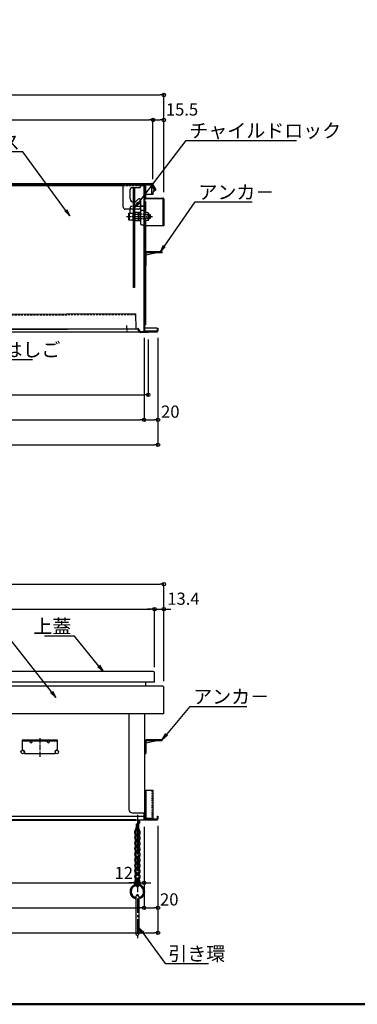
# Model space of a CAD drawing. Extents: x 3666 to 7666, y -21969 to -19199.
# Drawn here: x 4616 to 5101, y -21969 to -20555 of the extents above; entities that cross this region are included whole.
import ezdxf
from ezdxf import colors
from ezdxf.entities.mleader import LeaderData, LeaderLine
from ezdxf.math import Vec2, Vec3

# ---------------------------------------------------------------- set-up
doc = ezdxf.new("R2010")
doc.units = 0
doc.header["$MEASUREMENT"] = 0
for name, pattern in [('DASHED1', [2.5, 1.25, -1.25]), ('HIDDEN', [9.525, 6.35, -3.175]), ('KIN-CENTER3', [10, 7, -1, 1, -1]), ('KIN-HIDDEN2', [4.5, 3, -1.5]), ('KIN-HIDDEN3', [2, 1.5, -0.5])]:
    doc.linetypes.add(name, pattern=pattern)
doc.layers.get('0').update_dxf_attribs({"color": 4, "linetype": 'CONTINUOUS'})
doc.layers.get('DEFPOINTS').update_dxf_attribs({"linetype": 'CONTINUOUS'})
for name, color, linetype in [('10ユーザー', 161, 'CONTINUOUS'), ('CYA_M', 4, 'CONTINUOUS'), ('CYA_SSD', 134, 'KIN-HIDDEN2'), ('GRE_M', 3, 'CONTINUOUS'), ('GRE_SS', 84, 'CONTINUOUS'), ('GRE_SSD', 83, 'KIN-HIDDEN2'), ('MAZ_M', 6, 'CONTINUOUS'), ('MAZ_SS', 214, 'CONTINUOUS'), ('PARTS2', 210, 'KIN-HIDDEN3'), ('PARTS_SIN', 171, 'KIN-CENTER3'), ('SUNPO', 3, 'CONTINUOUS'), ('YEL_M', 2, 'CONTINUOUS'), ('zumenwaku', 190, 'CONTINUOUS')]:
    doc.layers.add(name, color=color, linetype=linetype)
doc.styles.get("Standard").update_dxf_attribs({"font": 'simplex.shx', "width": 0.7, "bigfont": 'bigfont.shx'})
doc.dimstyles.new('一般寸法', dxfattribs={"dimscale": 5, "dimtxt": 3.5, "dimasz": 1, "dimexe": 0.5, "dimexo": 2, "dimgap": 0.5, "dimtad": 1, "dimdec": 1, "dimzin": 9, "dimdsep": 46, "dimtxsty": 'Standard', "dimblk1": 'ORIGIN', "dimblk2": 'ORIGIN', "dimsah": 1, "dimcen": 1, "dimclrd": 11, "dimclre": 11, "dimclrt": 2, "dimadec": 1, "dimazin": 2, "dimtfac": 1, "dimtdec": 1, "dimtmove": 2, "dimatfit": 3, "dimldrblk": 'OPEN', "dimfxl": 1, "dimtolj": 1, "dimtzin": 9, "dimarcsym": 0})

# ---------------------------------------------------------------- blocks, each defined once
blk = doc.blocks.new('_ORIGIN')
at = {"color": 0, "linetype": 'ByBlock'}
blk.add_line((0, 0), (-1, 0), dxfattribs=at)
blk.add_circle((0, 0), 0.5, dxfattribs=at)
blk = doc.blocks.new('*D22')
at = {"layer": 'DEFPOINTS', "color": 0, "transparency": 16777216}
for p in [(4822.8, -20662.6), (4066, -20811.9), (4822.8, -20811.9)]:
    blk.add_point(p, dxfattribs=at)
at = {"layer": 'SUNPO', "color": 11, "lineweight": -2, "transparency": 16777216}
for p, q in [((4066, -20801.9), (4066, -20660.1)), ((4071, -20662.6), (4817.8, -20662.6)), ((4822.8, -20801.9), (4822.8, -20660.1))]:
    blk.add_line(p, q, dxfattribs=at)
at = {"layer": 'SUNPO', "color": 11, "lineweight": -2, "transparency": 16777216, "xscale": 5, "yscale": 5, "zscale": 5, "rotation": 180}
blk.add_blockref('_ORIGIN', (4066, -20662.6), dxfattribs=at)
at = {"layer": 'SUNPO', "color": 11, "lineweight": -2, "transparency": 16777216, "xscale": 5, "yscale": 5, "zscale": 5}
blk.add_blockref('_ORIGIN', (4822.8, -20662.6), dxfattribs=at)
at = {"layer": 'SUNPO', "color": 2, "transparency": 16777216, "insert": (4444.4, -20651.4), "char_height": 17.5, "attachment_point": 5}
blk.add_mtext('\\A1;756.8', dxfattribs=at)
blk = doc.blocks.new('_OPEN')
at = {"color": 0, "linetype": 'ByBlock'}
for p, q in [((-1, 0.17), (0, 0)), ((0, 0), (-1, -0.17)), ((0, 0), (-1, 0))]:
    blk.add_line(p, q, dxfattribs=at)
blk = doc.blocks.new('*D24')
at = {"layer": 'DEFPOINTS', "color": 0, "transparency": 16777216}
for p in [(4807.3, -20698.5), (4074.3, -20793.7), (4807.3, -20793.4)]:
    blk.add_point(p, dxfattribs=at)
at = {"layer": 'SUNPO', "color": 11, "lineweight": -2, "transparency": 16777216}
for p, q in [((4074.3, -20783.7), (4074.3, -20696)), ((4079.3, -20698.5), (4802.3, -20698.5)), ((4807.3, -20783.4), (4807.3, -20696))]:
    blk.add_line(p, q, dxfattribs=at)
at = {"layer": 'SUNPO', "color": 11, "lineweight": -2, "transparency": 16777216, "xscale": 5, "yscale": 5, "zscale": 5, "rotation": 180}
blk.add_blockref('_ORIGIN', (4074.3, -20698.5), dxfattribs=at)
at = {"layer": 'SUNPO', "color": 11, "lineweight": -2, "transparency": 16777216, "xscale": 5, "yscale": 5, "zscale": 5}
blk.add_blockref('_ORIGIN', (4807.3, -20698.5), dxfattribs=at)
at = {"layer": 'SUNPO', "color": 2, "transparency": 16777216, "insert": (4440.8, -20687.3), "char_height": 17.5, "attachment_point": 5}
blk.add_mtext('\\A1;733', dxfattribs=at)
blk = doc.blocks.new('*D25')
at = {"layer": 'DEFPOINTS', "color": 0, "transparency": 16777216}
for p in [(4822.8, -20698.5), (4807.3, -20793.4), (4822.8, -20812.3)]:
    blk.add_point(p, dxfattribs=at)
at = {"layer": 'SUNPO', "color": 11, "lineweight": -2, "transparency": 16777216}
for p, q in [((4807.3, -20783.4), (4807.3, -20696)), ((4812.3, -20698.5), (4817.8, -20698.5)), ((4822.8, -20802.3), (4822.8, -20696))]:
    blk.add_line(p, q, dxfattribs=at)
at = {"layer": 'SUNPO', "color": 11, "lineweight": -2, "transparency": 16777216, "xscale": 5, "yscale": 5, "zscale": 5, "rotation": 180}
blk.add_blockref('_ORIGIN', (4807.3, -20698.5), dxfattribs=at)
at = {"layer": 'SUNPO', "color": 11, "lineweight": -2, "transparency": 16777216, "xscale": 5, "yscale": 5, "zscale": 5}
blk.add_blockref('_ORIGIN', (4822.8, -20698.5), dxfattribs=at)
at = {"layer": 'SUNPO', "color": 2, "transparency": 16777216, "insert": (4849, -20683.5), "char_height": 17.5, "attachment_point": 5}
blk.add_mtext('\\A1;15.5', dxfattribs=at)
blk = doc.blocks.new('*D9')
at = {"layer": 'DEFPOINTS', "color": 0, "transparency": 16777216}
for p in [(4809.4, -21401), (4079.4, -21493.1), (4809.4, -21494.5)]:
    blk.add_point(p, dxfattribs=at)
at = {"layer": 'SUNPO', "color": 11, "lineweight": -2, "transparency": 16777216}
for p, q in [((4079.4, -21483.1), (4079.4, -21398.5)), ((4084.4, -21401), (4804.4, -21401)), ((4809.4, -21484.5), (4809.4, -21398.5))]:
    blk.add_line(p, q, dxfattribs=at)
at = {"layer": 'SUNPO', "color": 11, "lineweight": -2, "transparency": 16777216, "xscale": 5, "yscale": 5, "zscale": 5, "rotation": 180}
blk.add_blockref('_ORIGIN', (4079.4, -21401), dxfattribs=at)
at = {"layer": 'SUNPO', "color": 11, "lineweight": -2, "transparency": 16777216, "xscale": 5, "yscale": 5, "zscale": 5}
blk.add_blockref('_ORIGIN', (4809.4, -21401), dxfattribs=at)
at = {"layer": 'SUNPO', "color": 2, "transparency": 16777216, "insert": (4444.4, -21389.8), "char_height": 17.5, "attachment_point": 5}
blk.add_mtext('\\A1;730', dxfattribs=at)
blk = doc.blocks.new('*D20')
at = {"layer": 'DEFPOINTS', "color": 0, "transparency": 16777216}
for p in [(4822.8, -21365.2), (4066, -21514.6), (4822.8, -21514.6)]:
    blk.add_point(p, dxfattribs=at)
at = {"layer": 'SUNPO', "color": 11, "lineweight": -2, "transparency": 16777216}
for p, q in [((4066, -21504.6), (4066, -21362.7)), ((4071, -21365.2), (4817.8, -21365.2)), ((4822.8, -21504.6), (4822.8, -21362.7))]:
    blk.add_line(p, q, dxfattribs=at)
at = {"layer": 'SUNPO', "color": 11, "lineweight": -2, "transparency": 16777216, "xscale": 5, "yscale": 5, "zscale": 5, "rotation": 180}
blk.add_blockref('_ORIGIN', (4066, -21365.2), dxfattribs=at)
at = {"layer": 'SUNPO', "color": 11, "lineweight": -2, "transparency": 16777216, "xscale": 5, "yscale": 5, "zscale": 5}
blk.add_blockref('_ORIGIN', (4822.8, -21365.2), dxfattribs=at)
at = {"layer": 'SUNPO', "color": 2, "transparency": 16777216, "insert": (4444.4, -21353.9), "char_height": 17.5, "attachment_point": 5}
blk.add_mtext('\\A1;756.8', dxfattribs=at)
blk = doc.blocks.new('*D21')
at = {"layer": 'DEFPOINTS', "color": 0, "transparency": 16777216}
for p in [(4822.8, -21401), (4809.4, -21493), (4822.8, -21513.6)]:
    blk.add_point(p, dxfattribs=at)
at = {"layer": 'SUNPO', "color": 11, "lineweight": -2, "transparency": 16777216}
for p, q in [((4804.4, -21401), (4799.4, -21401)), ((4809.4, -21483), (4809.4, -21398.5)), ((4809.4, -21401), (4822.8, -21401)), ((4822.8, -21503.6), (4822.8, -21398.5)), ((4827.8, -21401), (4832.8, -21401))]:
    blk.add_line(p, q, dxfattribs=at)
at = {"layer": 'SUNPO', "color": 11, "lineweight": -2, "transparency": 16777216, "xscale": 5, "yscale": 5, "zscale": 5}
blk.add_blockref('_ORIGIN', (4809.4, -21401), dxfattribs=at)
at = {"layer": 'SUNPO', "color": 11, "lineweight": -2, "transparency": 16777216, "xscale": 5, "yscale": 5, "zscale": 5, "rotation": 180}
blk.add_blockref('_ORIGIN', (4822.8, -21401), dxfattribs=at)
at = {"layer": 'SUNPO', "color": 2, "transparency": 16777216, "insert": (4851.1, -21386), "char_height": 17.5, "attachment_point": 5}
blk.add_mtext('\\A1;13.4', dxfattribs=at)
blk = doc.blocks.new('*D56')
at = {"layer": 'DEFPOINTS', "color": 0, "transparency": 16777216}
for p in [(4074.4, -21001.2), (4814.4, -21001.5), (4814.4, -21165)]:
    blk.add_point(p, dxfattribs=at)
at = {"layer": 'SUNPO', "color": 11, "lineweight": -2, "transparency": 16777216}
for p, q in [((4074.4, -21011.2), (4074.4, -21167.5)), ((4814.4, -21011.5), (4814.4, -21167.5)), ((4079.4, -21165), (4809.4, -21165))]:
    blk.add_line(p, q, dxfattribs=at)
at = {"layer": 'SUNPO', "color": 11, "lineweight": -2, "transparency": 16777216, "xscale": 5, "yscale": 5, "zscale": 5, "rotation": 180}
blk.add_blockref('_ORIGIN', (4074.4, -21165), dxfattribs=at)
at = {"layer": 'SUNPO', "color": 11, "lineweight": -2, "transparency": 16777216, "xscale": 5, "yscale": 5, "zscale": 5}
blk.add_blockref('_ORIGIN', (4814.4, -21165), dxfattribs=at)
at = {"layer": 'SUNPO', "color": 2, "transparency": 16777216, "insert": (4444.4, -21153.8), "char_height": 17.5, "attachment_point": 5}
blk.add_mtext('\\A1;740', dxfattribs=at)
blk = doc.blocks.new('*D58')
at = {"layer": 'DEFPOINTS', "color": 0, "transparency": 16777216}
for p in [(4094.4, -21001.5), (4794.4, -21001.5), (4794.4, -21129.1)]:
    blk.add_point(p, dxfattribs=at)
at = {"layer": 'SUNPO', "color": 11, "lineweight": -2, "transparency": 16777216}
for p, q in [((4094.4, -21011.5), (4094.4, -21131.6)), ((4794.4, -21011.5), (4794.4, -21131.6)), ((4099.4, -21129.1), (4789.4, -21129.1))]:
    blk.add_line(p, q, dxfattribs=at)
at = {"layer": 'SUNPO', "color": 11, "lineweight": -2, "transparency": 16777216, "xscale": 5, "yscale": 5, "zscale": 5, "rotation": 180}
blk.add_blockref('_ORIGIN', (4094.4, -21129.1), dxfattribs=at)
at = {"layer": 'SUNPO', "color": 11, "lineweight": -2, "transparency": 16777216, "xscale": 5, "yscale": 5, "zscale": 5}
blk.add_blockref('_ORIGIN', (4794.4, -21129.1), dxfattribs=at)
at = {"layer": 'SUNPO', "color": 2, "transparency": 16777216, "insert": (4444.4, -21117.9), "char_height": 17.5, "attachment_point": 5}
blk.add_mtext('\\A1;700', dxfattribs=at)
blk = doc.blocks.new('*D59')
at = {"layer": 'DEFPOINTS', "color": 0, "transparency": 16777216}
for p in [(4794.4, -21001.5), (4814.4, -21001.5), (4814.4, -21129.1)]:
    blk.add_point(p, dxfattribs=at)
at = {"layer": 'SUNPO', "color": 11, "lineweight": -2, "transparency": 16777216}
for p, q in [((4794.4, -21011.5), (4794.4, -21131.6)), ((4814.4, -21011.5), (4814.4, -21131.6)), ((4799.4, -21129.1), (4809.4, -21129.1))]:
    blk.add_line(p, q, dxfattribs=at)
at = {"layer": 'SUNPO', "color": 11, "lineweight": -2, "transparency": 16777216, "xscale": 5, "yscale": 5, "zscale": 5, "rotation": 180}
blk.add_blockref('_ORIGIN', (4794.4, -21129.1), dxfattribs=at)
at = {"layer": 'SUNPO', "color": 11, "lineweight": -2, "transparency": 16777216, "xscale": 5, "yscale": 5, "zscale": 5}
blk.add_blockref('_ORIGIN', (4814.4, -21129.1), dxfattribs=at)
at = {"layer": 'SUNPO', "color": 2, "transparency": 16777216, "insert": (4832.2, -21117.4), "char_height": 17.5, "attachment_point": 5}
blk.add_mtext('\\A1;20', dxfattribs=at)
blk = doc.blocks.new('*D61')
at = {"layer": 'DEFPOINTS', "color": 0, "transparency": 16777216}
for p in [(4106.5, -21000.6), (4800.5, -21003.9), (4800.5, -21093.3)]:
    blk.add_point(p, dxfattribs=at)
at = {"layer": 'SUNPO', "color": 11, "lineweight": -2, "transparency": 16777216}
for p, q in [((4106.5, -21010.6), (4106.5, -21095.8)), ((4800.5, -21013.9), (4800.5, -21095.8)), ((4111.5, -21093.3), (4795.5, -21093.3))]:
    blk.add_line(p, q, dxfattribs=at)
at = {"layer": 'SUNPO', "color": 11, "lineweight": -2, "transparency": 16777216, "xscale": 5, "yscale": 5, "zscale": 5, "rotation": 180}
blk.add_blockref('_ORIGIN', (4106.5, -21093.3), dxfattribs=at)
at = {"layer": 'SUNPO', "color": 11, "lineweight": -2, "transparency": 16777216, "xscale": 5, "yscale": 5, "zscale": 5}
blk.add_blockref('_ORIGIN', (4800.5, -21093.3), dxfattribs=at)
at = {"layer": 'SUNPO', "color": 2, "transparency": 16777216, "insert": (4453.5, -21082.1), "char_height": 17.5, "attachment_point": 5}
blk.add_mtext('\\A1;694', dxfattribs=at)
blk = doc.blocks.new('*D63')
at = {"layer": 'DEFPOINTS', "color": 0, "transparency": 16777216}
for p in [(4094.4, -21703.5), (4794.4, -21703.5), (4794.4, -21829.9)]:
    blk.add_point(p, dxfattribs=at)
at = {"layer": 'SUNPO', "color": 11, "lineweight": -2, "transparency": 16777216}
for p, q in [((4094.4, -21713.5), (4094.4, -21832.4)), ((4794.4, -21713.5), (4794.4, -21832.4)), ((4099.4, -21829.9), (4789.4, -21829.9))]:
    blk.add_line(p, q, dxfattribs=at)
at = {"layer": 'SUNPO', "color": 11, "lineweight": -2, "transparency": 16777216, "xscale": 5, "yscale": 5, "zscale": 5, "rotation": 180}
blk.add_blockref('_ORIGIN', (4094.4, -21829.9), dxfattribs=at)
at = {"layer": 'SUNPO', "color": 11, "lineweight": -2, "transparency": 16777216, "xscale": 5, "yscale": 5, "zscale": 5}
blk.add_blockref('_ORIGIN', (4794.4, -21829.9), dxfattribs=at)
at = {"layer": 'SUNPO', "color": 2, "transparency": 16777216, "insert": (4444.4, -21818.7), "char_height": 17.5, "attachment_point": 5}
blk.add_mtext('\\A1;700', dxfattribs=at)
blk = doc.blocks.new('*D64')
at = {"layer": 'DEFPOINTS', "color": 0, "transparency": 16777216}
for p in [(4074.4, -21702.3), (4814.4, -21702.3), (4814.4, -21865.8)]:
    blk.add_point(p, dxfattribs=at)
at = {"layer": 'SUNPO', "color": 11, "lineweight": -2, "transparency": 16777216}
for p, q in [((4074.4, -21712.3), (4074.4, -21868.3)), ((4814.4, -21712.3), (4814.4, -21868.3)), ((4079.4, -21865.8), (4809.4, -21865.8))]:
    blk.add_line(p, q, dxfattribs=at)
at = {"layer": 'SUNPO', "color": 11, "lineweight": -2, "transparency": 16777216, "xscale": 5, "yscale": 5, "zscale": 5, "rotation": 180}
blk.add_blockref('_ORIGIN', (4074.4, -21865.8), dxfattribs=at)
at = {"layer": 'SUNPO', "color": 11, "lineweight": -2, "transparency": 16777216, "xscale": 5, "yscale": 5, "zscale": 5}
blk.add_blockref('_ORIGIN', (4814.4, -21865.8), dxfattribs=at)
at = {"layer": 'SUNPO', "color": 2, "transparency": 16777216, "insert": (4444.4, -21854.6), "char_height": 17.5, "attachment_point": 5}
blk.add_mtext('\\A1;740\u3000', dxfattribs=at)
blk = doc.blocks.new('*D65')
at = {"layer": 'DEFPOINTS', "color": 0, "transparency": 16777216}
for p in [(4794.4, -21703.5), (4814.4, -21702.3), (4814.4, -21829.9)]:
    blk.add_point(p, dxfattribs=at)
at = {"layer": 'SUNPO', "color": 11, "lineweight": -2, "transparency": 16777216}
for p, q in [((4794.4, -21713.5), (4794.4, -21832.4)), ((4814.4, -21712.3), (4814.4, -21832.4)), ((4799.4, -21829.9), (4809.4, -21829.9))]:
    blk.add_line(p, q, dxfattribs=at)
at = {"layer": 'SUNPO', "color": 11, "lineweight": -2, "transparency": 16777216, "xscale": 5, "yscale": 5, "zscale": 5, "rotation": 180}
blk.add_blockref('_ORIGIN', (4794.4, -21829.9), dxfattribs=at)
at = {"layer": 'SUNPO', "color": 11, "lineweight": -2, "transparency": 16777216, "xscale": 5, "yscale": 5, "zscale": 5}
blk.add_blockref('_ORIGIN', (4814.4, -21829.9), dxfattribs=at)
at = {"layer": 'SUNPO', "color": 2, "transparency": 16777216, "insert": (4830.7, -21817.9), "char_height": 17.5, "attachment_point": 5}
blk.add_mtext('\\A1;20', dxfattribs=at)
blk = doc.blocks.new('*D67')
at = {"layer": 'DEFPOINTS', "color": 0, "transparency": 16777216}
for p in [(4106.4, -21701.3), (4782.4, -21704.7), (4782.4, -21794.1)]:
    blk.add_point(p, dxfattribs=at)
at = {"layer": 'SUNPO', "color": 11, "lineweight": -2, "transparency": 16777216}
for p, q in [((4106.4, -21711.3), (4106.4, -21796.6)), ((4782.4, -21714.7), (4782.4, -21796.6)), ((4111.4, -21794.1), (4777.4, -21794.1))]:
    blk.add_line(p, q, dxfattribs=at)
at = {"layer": 'SUNPO', "color": 11, "lineweight": -2, "transparency": 16777216, "xscale": 5, "yscale": 5, "zscale": 5, "rotation": 180}
blk.add_blockref('_ORIGIN', (4106.4, -21794.1), dxfattribs=at)
at = {"layer": 'SUNPO', "color": 11, "lineweight": -2, "transparency": 16777216, "xscale": 5, "yscale": 5, "zscale": 5}
blk.add_blockref('_ORIGIN', (4782.4, -21794.1), dxfattribs=at)
at = {"layer": 'SUNPO', "color": 2, "transparency": 16777216, "insert": (4444.4, -21782.9), "char_height": 17.5, "attachment_point": 5}
blk.add_mtext('\\A1;676', dxfattribs=at)
blk = doc.blocks.new('*D68')
at = {"layer": 'DEFPOINTS', "color": 0, "transparency": 16777216}
for p in [(4782.4, -21704.7), (4794.4, -21703.5), (4794.4, -21794.1)]:
    blk.add_point(p, dxfattribs=at)
at = {"layer": 'SUNPO', "color": 11, "lineweight": -2, "transparency": 16777216}
for p, q in [((4782.4, -21714.7), (4782.4, -21796.6)), ((4794.4, -21713.5), (4794.4, -21796.6)), ((4777.4, -21794.1), (4772.4, -21794.1)), ((4782.4, -21794.1), (4794.4, -21794.1)), ((4799.4, -21794.1), (4804.4, -21794.1))]:
    blk.add_line(p, q, dxfattribs=at)
at = {"layer": 'SUNPO', "color": 11, "lineweight": -2, "transparency": 16777216, "xscale": 5, "yscale": 5, "zscale": 5}
blk.add_blockref('_ORIGIN', (4782.4, -21794.1), dxfattribs=at)
at = {"layer": 'SUNPO', "color": 11, "lineweight": -2, "transparency": 16777216, "xscale": 5, "yscale": 5, "zscale": 5, "rotation": 180}
blk.add_blockref('_ORIGIN', (4794.4, -21794.1), dxfattribs=at)
at = {"layer": 'SUNPO', "color": 2, "transparency": 16777216, "insert": (4765.3, -21779.9), "char_height": 17.5, "attachment_point": 5}
blk.add_mtext('\\A1;12', dxfattribs=at)

msp = doc.modelspace()

# ---------------------------------------------------------------- linework, layer by layer
for p, q in [((4076.341, -20789.706), (4805.341, -20789.706)), ((4076.341, -20791.706), (4805.341, -20791.706)), ((4764.441, -20823.706), (4764.441, -20791.706)), ((4764.441, -20791.706), (4789.441, -20791.706)), ((4774.441, -20811.706), (4774.441, -20798.206)), ((4787.441, -20796.206), (4776.441, -20796.206)), ((4789.441, -20793.807), (4789.441, -20791.706)), ((4789.441, -20793.206), (4789.441, -20794.206)), ((4809.96, -20799.706), (4805.341, -20791.706)), ((4805.341, -20791.706), (4805.341, -20805.206)), ((4805.341, -20805.206), (4809.96, -20799.706)), ((4811.692, -20798.706), (4807.073, -20790.706)), ((4809.96, -20799.706), (4811.692, -20798.706)), ((4782.976, -20815.242), (4786.027, -20812.191)), ((4789.441, -20813.606), (4789.441, -20823.706)), ((4796.841, -20805.206), (4807.341, -20805.206)), ((4807.341, -20805.206), (4807.341, -20802.825)), ((4778.941, -20826.706), (4767.441, -20826.706)), ((4786.441, -20826.706), (4780.941, -20826.706)), ((4807.441, -21490.536), (4444.441, -21490.536)), ((4809.441, -21506.036), (4809.441, -21492.536)), ((4809.441, -21506.036), (4500.441, -21506.036))]:
    msp.add_line(p, q)
at = {"color": 3, "linetype": 'HIDDEN', "lineweight": 13, "ltscale": 0.5}
msp.add_line((4807.341, -20802.825), (4807.341, -20791.706), dxfattribs=at)
for centre, radius, start, end in [((4776.441, -20798.206), 2, 90, 180), ((4787.441, -20794.206), 2, 270, 0), ((4805.341, -20791.706), 2, 30, 90), ((4779.441, -20811.706), 5, 180, 264.26083), ((4787.441, -20813.606), 2, 0, 135), ((4767.441, -20823.706), 3, 180, 270), ((4779.441, -20811.706), 5, 287.457603, 315), ((4786.441, -20823.706), 3, 270, 0), ((4807.441, -21492.536), 2, 0, 90)]:
    msp.add_arc(centre, radius, start, end)
at = {"color": 3, "linetype": 'HIDDEN'}
msp.add_arc((4805.341, -20791.706), 2, 0, 30, dxfattribs=at)
at = {"layer": '10ユーザー'}
for p, q in [((4807.641, -21661.336), (4795.641, -21661.336)), ((4795.641, -21661.336), (4795.641, -21701.336)), ((4797.141, -21661.336), (4797.141, -21701.336)), ((4807.641, -21701.336), (4807.641, -21661.336)), ((4795.641, -21701.336), (4807.641, -21701.336))]:
    msp.add_line(p, q, dxfattribs=at)
at = {"layer": '10ユーザー', "linetype": 'DASHED1'}
msp.add_line((4806.141, -21701.336), (4806.141, -21661.336), dxfattribs=at)
at = {"layer": 'CYA_M'}
for p, q in [((4782.387, -20977.018), (4243.391, -20979.191)), ((4782.387, -20977.018), (4782.471, -20997.818)), ((4107.676, -21000.538), (4785.346, -20997.807)), ((4785.351, -20999.007), (4107.681, -21001.738)), ((4788.511, -21003.482), (4785.351, -20999.007)), ((4789.491, -21002.79), (4786.331, -20998.314)), ((4800.491, -21002.746), (4789.491, -21002.79)), ((4800.496, -21003.946), (4789.496, -21003.99)), ((4800.491, -21002.746), (4800.496, -21003.946)), ((4619.441, -21588.536), (4669.441, -21588.536)), ((4619.441, -21588.536), (4619.441, -21602.586)), ((4619.441, -21590.136), (4669.441, -21590.136)), ((4630.395, -21591.67), (4629.984, -21590.136)), ((4633.486, -21591.67), (4633.897, -21590.136)), ((4655.395, -21591.67), (4654.984, -21590.136)), ((4658.486, -21591.67), (4658.897, -21590.136)), ((4669.441, -21588.536), (4669.441, -21602.586)), ((4795.641, -21591.536), (4795.641, -21608.536)), ((4797.241, -21592.856), (4810.801, -21590.136)), ((4797.241, -21591.636), (4797.241, -21608.536)), ((4820.641, -21588.536), (4798.741, -21588.536)), ((4820.641, -21590.136), (4798.741, -21590.136)), ((4820.641, -21590.136), (4820.641, -21588.536)), ((4622.441, -21606.136), (4622.441, -21608.536)), ((4622.441, -21608.536), (4666.441, -21608.536)), ((4666.441, -21606.136), (4666.441, -21608.536)), ((4795.641, -21608.536), (4797.241, -21608.536)), ((4782.441, -21703.536), (4444.441, -21703.536)), ((4782.441, -21704.736), (4444.441, -21704.736)), ((4782.441, -21703.541), (4782.441, -21704.741)), ((4782.849, -21813.657), (4782.845, -21867.531)), ((4786.842, -21813.641), (4786.845, -21867.531))]:
    msp.add_line(p, q, dxfattribs=at)
for centre, radius, start, end in [((4785.351, -20999.007), 1.2, 35.222986, 90.230966), ((4789.491, -21002.79), 1.2, 215.222986, 270.230966), ((4631.941, -21591.256), 1.6, 195, 345), ((4656.941, -21591.256), 1.6, 195, 345), ((4798.741, -21591.636), 3.1, 90, 180), ((4798.741, -21591.636), 1.5, 90, 180), ((4620.441, -21602.586), 1, 179.999985, 260.40715), ((4619.841, -21606.136), 2.6, 0, 80.404938), ((4669.041, -21606.136), 2.6, 99.595062, 180), ((4668.441, -21602.586), 1, 279.59285, 0.000015), ((4784.845, -21813.531), 2, 356.852664, 183.586953), ((4784.845, -21867.531), 2, 179.995833, 0.003207)]:
    msp.add_arc(centre, radius, start, end, dxfattribs=at)
at = {"layer": 'CYA_SSD'}
for p, q in [((4789.441, -20793.206), (4764.441, -20793.206)), ((4782.392, -20978.218), (4242.896, -20980.393))]:
    msp.add_line(p, q, dxfattribs=at)
at = {"layer": 'GRE_M', "linetype": 'DASHED1', "ltscale": 0.5}
for p, q in [((4774.441, -20824.521), (4774.441, -20826.706)), ((4776.406, -20822.521), (4794.441, -20822.206))]:
    msp.add_line(p, q, dxfattribs=at)
at = {"layer": 'GRE_M'}
for p, q in [((4774.441, -20832.206), (4774.441, -20826.706)), ((4794.441, -20822.206), (4789.441, -20822.293)), ((4789.441, -20824.259), (4789.441, -20847.153)), ((4791.406, -20828.259), (4794.441, -20828.206)), ((4794.441, -20822.206), (4794.441, -20849.206)), ((4786.441, -20831.758), (4786.941, -20831.25)), ((4786.441, -20831.758), (4786.441, -20842.654)), ((4788.949, -20831.215), (4786.941, -20831.25)), ((4786.441, -20842.654), (4786.941, -20843.162)), ((4788.949, -20843.198), (4786.941, -20843.162)), ((4791.406, -20849.153), (4794.441, -20849.206)), ((4795.641, -20890.706), (4795.641, -20907.706)), ((4797.241, -20892.016), (4810.801, -20889.306)), ((4797.241, -20890.806), (4797.241, -20907.706)), ((4820.641, -20887.706), (4798.741, -20887.706)), ((4820.641, -20889.306), (4798.741, -20889.306)), ((4820.641, -20889.306), (4820.641, -20887.706)), ((4795.641, -20907.706), (4797.241, -20907.706)), ((4796.241, -20907.806), (4795.641, -20907.806)), ((4796.241, -20907.806), (4796.241, -20907.706)), ((4784.842, -21703.536), (4784.842, -21718.865)), ((4784.842, -21703.536), (4784.842, -21718.865)), ((4786.442, -21703.536), (4786.442, -21718.865)), ((4788.042, -21703.536), (4788.042, -21708.565)), ((4783.242, -21709.565), (4783.242, -21718.865)), ((4783.242, -21709.565), (4784.842, -21709.565)), ((4786.442, -21708.565), (4788.042, -21708.565)), ((4776.039, -21806.039), (4774.45, -21805.806))]:
    msp.add_line(p, q, dxfattribs=at)
at = {"layer": 'GRE_M', "linetype": 'DASHED1', "ltscale": 0.5}
msp.add_arc((4776.441, -20824.521), 2, 91, 180, dxfattribs=at)
at = {"layer": 'GRE_M'}
for centre, radius, start, end in [((4791.441, -20824.259), 2, 91, 180), ((4788.941, -20830.715), 0.5, 271, 0), ((4791.441, -20830.259), 2, 91, 180), ((4788.941, -20843.697), 0.5, 360, 89), ((4791.441, -20847.153), 2, 180, 269), ((4798.741, -20890.806), 3.1, 90, 180), ((4798.741, -20890.806), 1.5, 90, 180), ((4784.042, -21718.865), 0.8, 179.99995, 359.99995), ((4785.642, -21718.865), 0.8, 179.99995, 359.99995), ((4784.842, -21806.531), 10.6, 108.690464, 259.161797), ((4784.842, -21806.531), 9, 106.217378, 257.205688), ((4784.842, -21806.531), 10.6, 280.877395, 100.019384), ((4784.842, -21806.531), 9, 282.840982, 90.433344)]:
    msp.add_arc(centre, radius, start, end, dxfattribs=at)
at = {"layer": 'GRE_SS'}
msp.add_line((4786.941, -20831.25), (4786.941, -20843.162), dxfattribs=at)
at = {"layer": 'GRE_SSD', "ltscale": 0.5}
for p, q in [((4794.44, -20834.096), (4786.441, -20833.956)), ((4794.44, -20840.317), (4786.441, -20840.456))]:
    msp.add_line(p, q, dxfattribs=at)
at = {"layer": 'MAZ_M'}
for p, q in [((4778.941, -20796.203), (4778.941, -20939.203)), ((4778.941, -20796.203), (4780.941, -20796.203)), ((4780.941, -20796.203), (4780.941, -20939.203)), ((4772.441, -20832.437), (4772.841, -20832.206)), ((4772.441, -20841.975), (4772.441, -20832.437)), ((4772.841, -20842.206), (4772.441, -20841.975)), ((4772.841, -20832.206), (4772.841, -20842.206)), ((4772.841, -20832.206), (4778.441, -20832.206)), ((4778.441, -20842.206), (4772.841, -20842.206)), ((4778.441, -20832.206), (4778.441, -20842.206)), ((4778.691, -20834.206), (4778.941, -20834.206)), ((4778.941, -20840.206), (4778.691, -20840.206)), ((4781.637, -20831.433), (4781.191, -20832.206)), ((4781.191, -20832.206), (4781.191, -20842.206)), ((4781.191, -20834.206), (4781.191, -20840.206)), ((4781.191, -20842.206), (4781.637, -20842.98)), ((4786.191, -20831.433), (4781.637, -20831.433)), ((4786.191, -20834.319), (4781.637, -20834.319)), ((4781.637, -20840.093), (4786.191, -20840.093)), ((4786.191, -20831.433), (4786.191, -20842.98)), ((4795.641, -20831.433), (4795.641, -20842.98)), ((4795.641, -20831.433), (4800.194, -20831.433)), ((4795.641, -20834.319), (4800.194, -20834.319)), ((4800.194, -20840.093), (4795.641, -20840.093)), ((4800.194, -20831.433), (4800.641, -20832.206)), ((4800.641, -20842.206), (4800.194, -20842.98)), ((4800.623, -20834.206), (4802.941, -20834.206)), ((4800.641, -20832.206), (4800.641, -20842.206)), ((4802.941, -20840.206), (4800.641, -20840.206)), ((4803.441, -20834.706), (4802.941, -20834.206)), ((4802.941, -20840.206), (4803.441, -20839.706)), ((4803.441, -20834.706), (4803.441, -20839.706)), ((4781.637, -20842.98), (4786.191, -20842.98)), ((4800.194, -20842.98), (4795.641, -20842.98)), ((4780.941, -20939.203), (4778.941, -20939.203))]:
    msp.add_line(p, q, dxfattribs=at)
for centre, radius, start, end in [((4778.691, -20833.956), 0.25, 180, 270), ((4778.691, -20840.456), 0.25, 90, 180), ((4783.747, -20832.876), 2.556, 180, 214.384247), ((4790.744, -20837.206), 9.553, 162.412046, 197.587954), ((4783.747, -20841.536), 2.556, 145.615753, 180), ((4798.085, -20832.876), 2.556, 325.615753, 0), ((4791.087, -20837.206), 9.553, 342.412046, 17.587954), ((4798.085, -20841.536), 2.556, 0, 34.384247)]:
    msp.add_arc(centre, radius, start, end, dxfattribs=at)
at = {"layer": 'MAZ_SS'}
for p, q in [((4800.641, -20834.706), (4803.441, -20834.706)), ((4800.641, -20839.706), (4803.441, -20839.706)), ((4802.941, -20834.206), (4802.941, -20840.206))]:
    msp.add_line(p, q, dxfattribs=at)
for centre, major_axis, ratio, start_param, end_param in [((4784.842, -21721.533), (0, 5.6), 0.71428571, 0.411517, 3.56754531), ((4784.842, -21721.533), (0, -4), 0.6, 3.87132167, 6.28318531), ((4784.842, -21721.533), (0, 5.6), 0.71428571, 3.91678603, 5.87166853), ((4784.842, -21721.533), (0, 4), 0.6, 3.90121479, 5.55345883), ((4784.842, -21729.533), (0, 5.6), 0.71428571, 0.77519337, 3.56754531), ((4784.842, -21729.533), (0, -4), 0.6, 3.90121479, 6.28318531), ((4784.842, -21729.533), (0, 5.6), 0.71428571, 0, 0.42595266), ((4784.842, -21737.533), (0, 5.6), 0.71428571, 0, 0.42595266), ((4784.842, -21729.533), (0, 5.6), 0.71428571, 3.91678603, 6.28318531), ((4784.842, -21729.533), (0, 4), 0.6, 3.90121479, 6.28318531), ((4784.842, -21737.533), (0, 5.6), 0.71428571, 3.91678603, 6.28318531), ((4784.842, -21737.533), (0, 5.6), 0.71428571, 0.77519337, 3.56754531), ((4784.842, -21745.533), (0, 5.6), 0.71428571, 0.77519337, 3.56754531), ((4784.842, -21737.533), (0, -4), 0.6, 3.90121479, 6.28318531), ((4784.842, -21745.533), (0, -4), 0.6, 3.90121479, 6.28318531), ((4784.842, -21745.533), (0, 5.6), 0.71428571, 0, 0.42595266), ((4784.842, -21737.533), (0, 4), 0.6, 3.90121479, 6.28318531), ((4784.842, -21745.533), (0, 5.6), 0.71428571, 3.91678603, 6.28318531), ((4784.842, -21745.533), (0, 4), 0.6, 3.90121479, 6.28318531), ((4784.842, -21745.533), (0, -4), 0.6, 3.14159265, 3.14159862), ((4784.842, -21753.533), (0, 5.6), 0.71428571, 0.77519337, 3.56754531), ((4784.842, -21761.533), (0, 5.6), 0.71428571, 0.77519337, 3.56754531), ((4784.842, -21753.533), (0, -4), 0.6, 3.90121479, 6.28318531), ((4784.842, -21761.533), (0, -4), 0.6, 3.90121479, 6.28318531), ((4784.842, -21753.533), (0, 5.6), 0.71428571, 0, 0.42595266), ((4784.842, -21761.533), (0, 5.6), 0.71428571, 0, 0.42595266), ((4784.842, -21753.533), (0, 5.6), 0.71428571, 3.91678603, 6.28318531), ((4784.842, -21753.533), (0, 4), 0.6, 3.90121479, 6.28318531), ((4784.842, -21761.533), (0, 5.6), 0.71428571, 3.91678603, 6.28318531), ((4784.842, -21761.533), (0, 4), 0.6, 3.90121479, 6.28318531), ((4784.842, -21769.533), (0, 5.6), 0.71428571, 0.77519337, 3.56754531), ((4784.842, -21777.533), (0, 5.6), 0.71428571, 0.77519337, 3.56754531), ((4784.842, -21769.533), (0, 4), 0.6, 0.75962214, 3.14159265), ((4784.842, -21777.533), (0, 4), 0.6, 0.75962214, 3.14159265), ((4784.842, -21769.533), (0, 5.6), 0.71428571, 3.91678603, 6.70913797), ((4784.842, -21777.533), (0, 5.6), 0.71428571, 3.91678603, 6.70913797), ((4784.842, -21769.533), (0, 4), 0.6, 3.90121479, 6.28318531), ((4784.842, -21777.533), (0, 4), 0.6, 3.90121479, 6.28318531), ((4784.842, -21793.533), (0, 5.6), 0.71428571, 0.77519337, 3.8210685), ((4784.842, -21785.533), (0, 5.6), 0.71428571, 0.77519337, 3.56754531), ((4784.842, -21785.533), (0, 4), 0.6, 0.75962214, 3.14159265), ((4784.842, -21785.533), (0, 5.6), 0.71428571, 3.91678603, 6.70913797), ((4784.842, -21793.533), (0, 5.6), 0.71428571, 4.15607391, 6.70913797), ((4784.842, -21785.533), (0, 4), 0.6, 3.90121479, 6.28318531), ((4784.842, -21793.533), (0, 4), 0.6, 4.01795759, 6.28318531), ((4784.842, -21793.533), (0, 4), 0.6, 0.75962214, 3.14159265)]:
    msp.add_ellipse(centre, major_axis=major_axis, ratio=ratio, start_param=start_param, end_param=end_param, dxfattribs=at)
at = {"layer": 'PARTS2'}
for p, q in [((4778.941, -20812.203), (4780.941, -20812.203)), ((4778.941, -20829.203), (4780.941, -20829.203)), ((4778.941, -20834.206), (4781.191, -20834.206)), ((4778.941, -20840.206), (4781.191, -20840.206)), ((4794.441, -20834.206), (4795.641, -20834.206)), ((4795.641, -20840.206), (4794.441, -20840.206)), ((4780.941, -20934.203), (4778.941, -20934.203))]:
    msp.add_line(p, q, dxfattribs=at)
at = {"layer": 'PARTS_SIN'}
for p, q in [((4769.441, -20837.206), (4807.144, -20837.206)), ((4769.455, -20993.8), (4769.495, -21003.855)), ((4644.441, -21586.306), (4644.441, -21614.186))]:
    msp.add_line(p, q, dxfattribs=at)
at = {"layer": 'PARTS_SIN', "ltscale": 3}
msp.add_line((4784.842, -21696.381), (4784.842, -21875.363), dxfattribs=at)
at = {"layer": 'YEL_M'}
for p, q in [((4474.841, -20792.706), (4764.441, -20792.706)), ((4789.441, -20792.706), (4795.641, -20792.706)), ((4794.441, -21001.506), (4794.441, -20793.906)), ((4795.641, -21001.506), (4795.641, -20793.906)), ((4796.841, -20810.706), (4796.841, -20793.906)), ((4796.841, -20810.706), (4821.641, -20810.706)), ((4821.641, -20811.906), (4796.841, -20811.906)), ((4821.641, -20811.906), (4821.641, -20850.706)), ((4822.841, -20811.906), (4822.841, -20850.706)), ((4795.641, -20815.706), (4796.841, -20815.706)), ((4796.841, -20831.433), (4796.841, -20815.706)), ((4796.841, -20888.356), (4796.841, -20842.98)), ((4822.841, -20850.706), (4796.841, -20850.706)), ((4796.841, -20992.706), (4796.841, -20907.706)), ((4796.841, -20992.706), (4795.641, -20992.706)), ((4812.441, -20997.706), (4795.641, -20997.706)), ((4813.241, -20997.706), (4814.441, -20997.706)), ((4813.241, -20997.706), (4813.241, -21001.506)), ((4814.441, -20997.706), (4814.441, -21001.506)), ((4192.694, -21002.706), (4787.963, -21002.706)), ((4789.432, -21002.706), (4795.641, -21002.706)), ((4795.641, -21001.506), (4813.241, -21001.506)), ((4795.641, -21002.706), (4813.241, -21002.706)), ((4796.841, -21511.536), (4796.841, -21506.036)), ((4821.641, -21511.536), (4444.441, -21511.536)), ((4822.841, -21551.536), (4822.841, -21512.736)), ((4822.841, -21551.536), (4444.441, -21551.536)), ((4772.641, -21551.536), (4772.641, -21688.536)), ((4795.641, -21702.336), (4795.641, -21551.536)), ((4111.441, -21703.536), (4794.441, -21703.536)), ((4444.441, -21698.536), (4794.441, -21698.536)), ((4777.641, -21693.536), (4795.641, -21693.536)), ((4794.441, -21703.536), (4794.441, -21693.536)), ((4794.441, -21702.336), (4794.441, -21693.536)), ((4794.441, -21698.536), (4795.641, -21698.536)), ((4795.641, -21702.336), (4813.241, -21702.336)), ((4795.641, -21703.536), (4813.241, -21703.536)), ((4813.241, -21698.536), (4813.241, -21702.336)), ((4813.241, -21698.536), (4814.441, -21698.536)), ((4814.441, -21698.536), (4814.441, -21702.336))]:
    msp.add_line(p, q, dxfattribs=at)
for centre in [(4619.841, -21606.136), (4669.041, -21606.136)]:
    msp.add_circle(centre, 2.5, dxfattribs=at)
for centre, radius, start, end in [((4795.641, -20793.906), 1.2, 0, 180), ((4796.841, -20810.706), 1.2, 180, 270), ((4821.641, -20811.906), 1.2, 0, 90), ((4812.441, -20999.706), 2, 66.420288, 90), ((4795.641, -21001.506), 1.2, 180, 270), ((4813.241, -21001.506), 1.2, 270, 0), ((4821.641, -21512.736), 1.2, 0.000031, 90.000015), ((4777.641, -21688.536), 5, 180.000015, 269.999969), ((4795.641, -21702.336), 1.2, 180.000015, 269.999969), ((4813.241, -21702.336), 1.2, 270.000061, 0)]:
    msp.add_arc(centre, radius, start, end, dxfattribs=at)
at = {"layer": 'zumenwaku', "linetype": 'Continuous', "lineweight": 50}
msp.add_lwpolyline([(3665.928, -21968.521), (7665.928, -21968.521), (7665.928, -19198.521), (3665.928, -19198.521)], close=True, dxfattribs=at)

# ---------------------------------------------------------------- dimensions: what is measured, and where the dimension line sits
at = {"layer": 'SUNPO'}
for base, p1, p2, picture, middle in [((4822.841, -20662.645), (4066.041, -20811.906), (4822.841, -20811.906), '*D22', (4444.441, -20651.395)), ((4807.341, -20698.51), (4074.341, -20793.706), (4807.341, -20793.38), '*D24', (4440.841, -20687.26)), ((4822.841, -21365.171), (4066.041, -21514.619), (4822.841, -21514.619), '*D20', (4444.441, -21353.921)), ((4809.441, -21401.036), (4079.441, -21493.105), (4809.441, -21494.536), '*D9', (4444.441, -21389.786))]:
    dim = msp.add_linear_dim(base=base, p1=p1, p2=p2, dimstyle='一般寸法', dxfattribs=at)
    dim.commit()
    dim.dimension.update_dxf_attribs({"geometry": picture, "text_midpoint": middle})
for base, p1, p2, picture, middle in [((4822.841, -20698.51), (4807.341, -20793.38), (4822.841, -20812.285), '*D25', (4849.001, -20683.51)), ((4814.441, -21129.143), (4794.441, -21001.506), (4814.441, -21001.506), '*D59', (4832.248, -21117.436)), ((4822.841, -21401.036), (4809.441, -21493.036), (4822.841, -21513.613), '*D21', (4851.084, -21386.036)), ((4814.441, -21829.941), (4794.441, -21703.536), (4814.441, -21702.336), '*D65', (4830.658, -21817.939))]:
    dim = msp.add_linear_dim(base=base, p1=p1, p2=p2, dimstyle='一般寸法', dxfattribs=at)
    dim.commit()
    dim.dimension.update_dxf_attribs({"geometry": picture, "text_midpoint": middle, "dimtype": 160})
for base, p1, p2, picture, middle in [((4814.441, -21165.008), (4074.441, -21001.211), (4814.441, -21001.506), '*D56', (4444.441, -21153.758)), ((4794.441, -21129.143), (4094.441, -21001.506), (4794.441, -21001.506), '*D58', (4444.441, -21117.893)), ((4800.506, -21093.345), (4106.483, -21000.55), (4800.506, -21003.911), '*D61', (4453.494, -21082.095)), ((4794.441, -21829.941), (4094.441, -21703.536), (4794.441, -21703.536), '*D63', (4444.441, -21818.691)), ((4782.441, -21794.142), (4106.441, -21701.347), (4782.441, -21704.741), '*D67', (4444.441, -21782.892))]:
    dim = msp.add_linear_dim(base=base, p1=p1, p2=p2, dimstyle='一般寸法', override={"dimrnd": 0}, dxfattribs=at)
    dim.commit()
    dim.dimension.update_dxf_attribs({"geometry": picture, "text_midpoint": middle})
dim = msp.add_linear_dim(base=(4814.441, -21865.805), p1=(4074.441, -21702.336), p2=(4814.441, -21702.336), text='<>\u3000', dimstyle='一般寸法', override={"dimrnd": 0}, dxfattribs=at)
dim.commit()
dim.dimension.update_dxf_attribs({"geometry": '*D64', "text_midpoint": (4444.441, -21854.555)})
dim = msp.add_linear_dim(base=(4794.441, -21794.142), p1=(4782.441, -21704.741), p2=(4794.441, -21703.536), dimstyle='一般寸法', override={"dimrnd": 0}, dxfattribs=at)
dim.commit()
dim.dimension.update_dxf_attribs({"geometry": '*D68', "text_midpoint": (4765.277, -21779.932), "dimtype": 160})

# ---------------------------------------------------------------- leaders
ml = msp.add_multileader_mtext('Standard', dxfattribs=at)
ml.set_content('チャイルドロック', color=2)
ml.set_leader_properties(color=11)
ml.set_arrow_properties(name='OPEN')
ml.build(insert=Vec2(0, 0))
ml.multileader.update_dxf_attribs({"text_left_attachment_type": 6, "text_right_attachment_type": 6, "dogleg_length": 0.36, "arrow_head_size": 10, "scale": 10})
ctx = ml.context
ctx.base_point, ctx.scale, ctx.char_height, ctx.arrow_head_size, ctx.landing_gap_size, ctx.plane_origin = Vec3(4858.626, -20727.9), 10, 20, 10, 0.9, Vec3(4755.026, -20727.9)
ctx.left_attachment, ctx.right_attachment = 6, 6
notes = []
notes.append((ctx, [(0, (1, 1, 0), (4855.026, -20727.9), (1, 0), 3.6, [(0, [(4780.941, -20824.915)], 0, [])])]))
ctx.mtext.insert, ctx.mtext.flow_direction = Vec3(4859.526, -20703.9), 5
ml = msp.add_multileader_mtext('Standard', dxfattribs=at)
ml.set_content('収納ケ－ス', color=2)
ml.set_leader_properties(color=11)
ml.set_arrow_properties(name='OPEN')
ml.build(insert=Vec2(0, 0))
ml.multileader.update_dxf_attribs({"text_left_attachment_type": 6, "text_right_attachment_type": 6, "dogleg_length": 0.36, "arrow_head_size": 10, "scale": 10})
ctx = ml.context
ctx.base_point, ctx.scale, ctx.char_height, ctx.arrow_head_size, ctx.landing_gap_size, ctx.plane_origin = Vec3(4535.576, -20744.445), 10, 20, 10, 0.9, Vec3(4620.039, -20747.042)
ctx.left_attachment, ctx.right_attachment, ctx.text_align_type = 6, 6, 2
notes.append((ctx, [(0, (1, 1, 0), (4620.309, -20744.445), (-1, 0), 3.6, [(0, [(4687.619, -20836.299)], 0, [])])]))
ctx.mtext.insert, ctx.mtext.alignment, ctx.mtext.flow_direction = Vec3(4615.809, -20720.445), 3, 5
ml = msp.add_multileader_mtext('Standard', dxfattribs=at)
ml.set_content('アンカ－', color=2)
ml.set_leader_properties(color=11)
ml.set_arrow_properties(name='OPEN')
ml.build(insert=Vec2(0, 0))
ml.multileader.update_dxf_attribs({"text_left_attachment_type": 6, "text_right_attachment_type": 6, "dogleg_length": 0.36, "arrow_head_size": 10, "scale": 10})
ctx = ml.context
ctx.base_point, ctx.scale, ctx.char_height, ctx.arrow_head_size, ctx.landing_gap_size, ctx.plane_origin = Vec3(4871.684, -20816.212), 10, 20, 10, 0.9, Vec3(4768.084, -20816.212)
ctx.left_attachment, ctx.right_attachment = 6, 6
notes.append((ctx, [(0, (1, 1, 0), (4868.084, -20816.212), (1, 0), 3.6, [(0, [(4817.882, -20887.706)], 0, [])])]))
ctx.mtext.insert, ctx.mtext.flow_direction = Vec3(4872.584, -20792.212), 5
ml = msp.add_multileader_mtext('Standard', dxfattribs=at)
ml.set_content('避難はしご', color=2)
ml.set_leader_properties(color=11)
ml.set_arrow_properties(name='OPEN')
ml.build(insert=Vec2(0, 0))
ml.multileader.update_dxf_attribs({"text_left_attachment_type": 6, "text_right_attachment_type": 6, "dogleg_length": 0.36, "arrow_head_size": 10, "scale": 10})
ctx = ml.context
ctx.base_point, ctx.scale, ctx.char_height, ctx.arrow_head_size, ctx.landing_gap_size, ctx.plane_origin = Vec3(4536.922, -21042.433), 10, 20, 10, 0.9, Vec3(4533.322, -21042.433)
ctx.left_attachment, ctx.right_attachment = 6, 6
notes.append((ctx, [(0, (1, 1, 0), (4533.322, -21042.433), (1, 0), 3.6, [(0, [(4468.394, -20966.206)], 0, [])])]))
ctx.mtext.insert, ctx.mtext.flow_direction = Vec3(4537.822, -21018.433), 5
ml = msp.add_multileader_mtext('Standard', dxfattribs=at)
ml.set_content('収納ケ－ス', color=2)
ml.set_leader_properties(color=11)
ml.set_arrow_properties(name='OPEN')
ml.build(insert=Vec2(0, 0))
ml.multileader.update_dxf_attribs({"text_left_attachment_type": 6, "text_right_attachment_type": 6, "dogleg_length": 0.36, "arrow_head_size": 10, "scale": 10})
ctx = ml.context
ctx.base_point, ctx.scale, ctx.char_height, ctx.arrow_head_size, ctx.landing_gap_size, ctx.plane_origin = Vec3(4515.409, -21441.6), 10, 20, 10, 0.9, Vec3(4510.703, -21441.6)
ctx.left_attachment, ctx.right_attachment, ctx.text_align_type = 6, 6, 2
notes.append((ctx, [(0, (1, 1, 0), (4600.142, -21441.6), (-1, 0), 3.6, [(0, [(4667.424, -21527.685)], 0, [])])]))
ctx.mtext.insert, ctx.mtext.alignment, ctx.mtext.flow_direction = Vec3(4595.642, -21417.6), 3, 5
ml = msp.add_multileader_mtext('Standard', dxfattribs=at)
ml.set_content('上蓋', color=2)
ml.set_leader_properties(color=11)
ml.set_arrow_properties(name='OPEN')
ml.build(insert=Vec2(0, 0))
ml.multileader.update_dxf_attribs({"text_left_attachment_type": 6, "text_right_attachment_type": 6, "dogleg_length": 0.36, "arrow_head_size": 10, "scale": 10})
ctx = ml.context
ctx.base_point, ctx.scale, ctx.char_height, ctx.arrow_head_size, ctx.landing_gap_size, ctx.plane_origin = Vec3(4659.129, -21439.708), 10, 20, 10, 0.9, Vec3(4604.396, -21439.708)
ctx.left_attachment, ctx.right_attachment, ctx.text_align_type = 6, 6, 2
notes.append((ctx, [(0, (1, 1, 0), (4694.396, -21439.708), (-1, 0), 3.6, [(0, [(4735.564, -21490.536)], 0, [])])]))
ctx.mtext.insert, ctx.mtext.alignment, ctx.mtext.flow_direction = Vec3(4689.896, -21415.708), 3, 5
ml = msp.add_multileader_mtext('Standard', dxfattribs=at)
ml.set_content('アンカ－', color=2)
ml.set_leader_properties(color=11)
ml.set_arrow_properties(name='OPEN')
ml.build(insert=Vec2(0, 0))
ml.multileader.update_dxf_attribs({"text_left_attachment_type": 6, "text_right_attachment_type": 6, "dogleg_length": 0.36, "arrow_head_size": 10, "scale": 10})
ctx = ml.context
ctx.base_point, ctx.scale, ctx.char_height, ctx.arrow_head_size, ctx.landing_gap_size, ctx.plane_origin = Vec3(4864.234, -21540.641), 10, 20, 10, 0.9, Vec3(4770.634, -21540.641)
ctx.left_attachment, ctx.right_attachment = 6, 6
notes.append((ctx, [(0, (1, 1, 0), (4860.634, -21540.641), (1, 0), 3.6, [(0, [(4820.641, -21588.536)], 0, [])])]))
ctx.mtext.insert, ctx.mtext.flow_direction = Vec3(4865.134, -21516.641), 5
ml = msp.add_multileader_mtext('Standard', dxfattribs=at)
ml.set_content('引き環', color=2)
ml.set_leader_properties(color=11)
ml.set_arrow_properties(name='OPEN')
ml.build(insert=Vec2(0, 0))
ml.multileader.update_dxf_attribs({"text_left_attachment_type": 6, "text_right_attachment_type": 6, "dogleg_length": 0.36, "arrow_head_size": 10, "scale": 10})
ctx = ml.context
ctx.base_point, ctx.scale, ctx.char_height, ctx.arrow_head_size, ctx.landing_gap_size, ctx.plane_origin = Vec3(4828.446, -21909.84), 10, 20, 10, 0.9, Vec3(4744.846, -21909.84)
ctx.left_attachment, ctx.right_attachment = 6, 6
notes.append((ctx, [(0, (1, 1, 0), (4824.846, -21909.84), (1, 0), 3.6, [(0, [(4786.693, -21858.022)], 0, [])])]))
ctx.mtext.insert, ctx.mtext.flow_direction = Vec3(4829.346, -21885.84), 5
for ctx, leaders in notes:
    for number, flags, end, landing, length, lines in leaders:
        leader = LeaderData()
        leader.index, (leader.has_last_leader_line, leader.has_dogleg_vector, leader.attachment_direction) = number, flags
        leader.last_leader_point, leader.dogleg_vector, leader.dogleg_length = Vec3(end), Vec3(landing), length
        for number, points, colour, breaks in lines:
            line = LeaderLine()
            line.index, line.vertices, line.color, line.breaks = number, Vec3.list(points), colors.encode_raw_color(colour), breaks
            leader.lines.append(line)
        ctx.leaders.append(leader)

doc.saveas('drawing.dxf')
